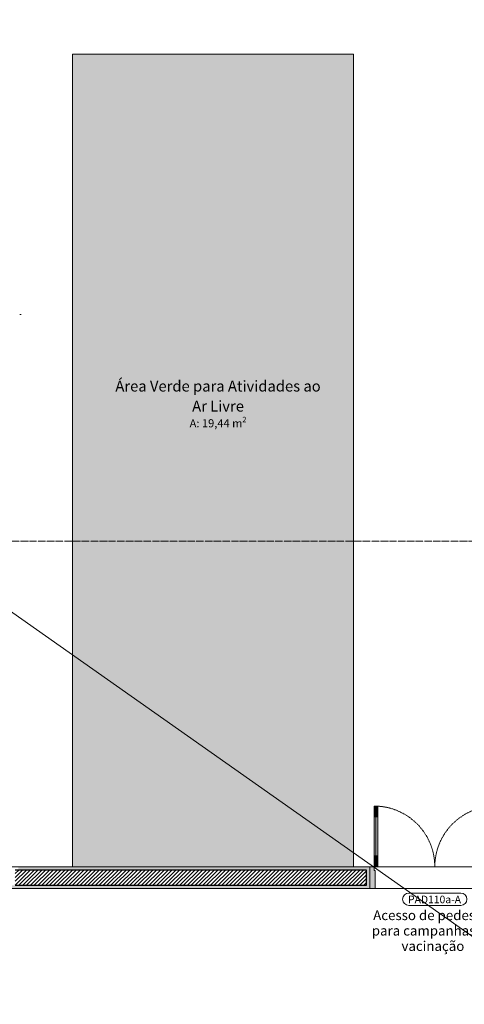
# Model space of a CAD drawing. Units: millimetres. Extents: x 6534 to 27656, y -245 to 9778.
# Drawn here: x 8084 to 8494, y 5218 to 6127 of the extents above; entities that cross this region are included whole.
import ezdxf

# ---------------------------------------------------------------- set-up
doc = ezdxf.new("R2010")
doc.units = ezdxf.units.MM
doc.linetypes.add('Dashed', pattern=[1.4, 0.9, -0.5])
doc.linetypes.add('Dot & Dashed', pattern=[12, 10, -1, 0, -1])
doc.layers.add('Bombeiro', color=1, linetype='Continuous', lineweight=0)
for name, color, linetype in [('cotas', 7, 'Continuous'), ('COTAS EXECUTIVO.EXEC', 252, 'Continuous'), ('LAJES.EST', 7, 'Continuous'), ('PAREDE CONSTRUIR', 7, 'Continuous'), ('TERRENO.ARQ', 7, 'Continuous'), ('ZONA', 7, 'Continuous')]:
    doc.layers.add(name, color=color, linetype=linetype)
doc.styles.add('GENERATED_STYLE_1', font='arial.ttf')
doc.styles.add('GENERATED_STYLE_2', font='arial.ttf')

msp = doc.modelspace()

# ---------------------------------------------------------------- hatches: boundary and pattern name
at = {"layer": 'cotas'}
h = msp.add_hatch(color=7, dxfattribs=at)
h.dxf.hatch_style = 1
h.paths.add_polyline_path([(17734.3, 9608.4), (6534.3, 9608.4), (6534.3, 1688.4), (17734.3, 1688.4)])
h.paths.add_polyline_path([(6800.97, 9541.74), (17600.97, 9541.74), (17600.97, 1755.07), (6800.97, 1755.07)], flags=16)
at = {"layer": 'PAREDE CONSTRUIR', "linetype": 'Continuous', "lineweight": 0}
for points in [[(8411.08, 5401.38), (8411.08, 5391.38), (8414.58, 5391.38), (8414.58, 5401.38)], [(8411.08, 5391.38), (8411.08, 5355.38), (8412.83, 5355.38), (8412.83, 5391.38)], [(8412.83, 5391.38), (8412.83, 5355.38), (8414.58, 5355.38), (8414.58, 5391.38)], [(8414.58, 5345.38), (8414.58, 5355.38), (8411.08, 5355.38), (8411.08, 5345.38)], [(8082.9, 5345.38), (8082.9, 5342.38), (8407.08, 5342.38), (8407.08, 5345.38)], [(8407.08, 5325.38), (8412.08, 5325.38), (8412.08, 5341.88), (8411.08, 5341.88), (8411.08, 5345.38), (8407.08, 5345.38)], [(8404.08, 5328.38), (8407.08, 5325.38), (8407.08, 5342.38), (8404.08, 5342.38)], [(8047.9, 5325.38), (8407.08, 5325.38), (8404.08, 5328.38), (8050.9, 5328.38)]]:
    msp.add_hatch(color=255, dxfattribs=at).paths.add_polyline_path(points)
at = {"layer": 'PAREDE CONSTRUIR', "linetype": 'Continuous', "lineweight": 13}
h = msp.add_hatch(dxfattribs=at)
h.set_pattern_fill('COMMON_BRICK_0001', scale=7.499997, style=0, pattern_type=2)
h.set_pattern_definition([(45, (-14880.4063, 8117.4306), (-1.7677663, 1.7677663), [])])
h.paths.add_polyline_path([(8079.9, 5342.38), (8079.9, 5328.38), (8404.08, 5328.38), (8404.08, 5342.38)])
at = {"layer": 'TERRENO.ARQ', "linetype": 'Continuous', "lineweight": 0}
h = msp.add_hatch(dxfattribs=at)
h.set_pattern_fill('AR-SAND', color=3, scale=7.499997, style=0)
h.set_pattern_definition([(37.5, (6554.87, 3420.215), (-0.47245, 14.451173), [0, -11.399996, 0, -12.749995, 0, -12.187495]), (7.5, (6554.87, 3420.215), (13.27332, 21.16609), [0, -6.149998, 0, -10.274996, 0, -3.9375]), (327.5, (6545.645, 3420.215), (23.356055, 0.042443), [0, -3.75, 0, -13.499995, 0, -17.624993]), (317.5, (6545.645, 3420.215), (22.54594, 6.58256), [0, -1.875, 0, -8.849997, 0, -10.124996])])
h.paths.add_polyline_path([(8132.9, 5345.38), (8392.08, 5345.38), (8392.08, 6095.37), (8132.9, 6095.37)])

# ---------------------------------------------------------------- linework, layer by layer
at = {"layer": 'Bombeiro', "color": 10, "linetype": 'ByBlock'}
msp.add_line((7912.9, 5696), (9672.55, 4455.37), dxfattribs=at)
at = {"layer": 'COTAS EXECUTIVO.EXEC', "linetype": 'Continuous', "lineweight": 0, "ltscale": 1000}
msp.add_line((8084.15, 5855.13), (8085.4, 5855.13), dxfattribs=at)
at = {"layer": 'LAJES.EST', "color": 7, "linetype": 'Continuous', "lineweight": 13, "ltscale": 0.666667, "flags": 128}
for points in [[(8560.73, 7655.21), (7932.42, 7655.21), (7932.28, 6495.21), (7772.9, 6338.46), (7772.9, 5345.38), (7932.14, 5345.38), (8132.9, 5345.38), (8132.9, 6095.37), (8392.08, 6095.37), (8392.08, 5345.38), (8667.08, 5345.38)], [(8667.08, 5325.38), (7032.94, 5325.38), (7032.94, 4575.2)]]:
    msp.add_lwpolyline(points, dxfattribs=at)
at = {"layer": 'PAREDE CONSTRUIR', "color": 7, "linetype": 'Continuous', "lineweight": 13, "ltscale": 0.666667}
for p, q in [((8411.08, 5401.38), (8411.08, 5391.38)), ((8414.58, 5401.38), (8411.08, 5401.38)), ((8414.58, 5391.38), (8414.58, 5401.38)), ((8411.08, 5391.38), (8414.58, 5391.38)), ((8412.83, 5391.38), (8412.83, 5355.38)), ((8414.58, 5355.38), (8411.08, 5355.38)), ((8411.08, 5355.38), (8411.08, 5345.38)), ((8414.58, 5345.38), (8414.58, 5355.38)), ((8407.08, 5345.38), (8407.08, 5342.38)), ((8407.08, 5325.38), (8407.08, 5345.38)), ((8407.08, 5345.38), (8411.08, 5345.38)), ((8407.08, 5345.38), (8407.08, 5342.38)), ((8407.08, 5345.38), (8407.08, 5342.38)), ((8411.08, 5345.38), (8411.08, 5341.88)), ((8411.08, 5345.38), (8414.58, 5345.38)), ((8407.08, 5342.38), (8407.08, 5328.38)), ((8407.08, 5342.38), (8407.08, 5328.38)), ((8407.08, 5342.38), (8407.08, 5328.38)), ((8407.08, 5342.38), (8407.08, 5328.38)), ((8407.08, 5342.38), (8407.08, 5328.38)), ((8407.08, 5342.38), (8407.08, 5328.38)), ((8411.08, 5341.88), (8412.08, 5341.88)), ((8412.08, 5341.88), (8412.08, 5325.38)), ((8407.08, 5328.38), (8407.08, 5325.38)), ((8407.08, 5328.38), (8407.08, 5325.38)), ((8407.08, 5328.38), (8407.08, 5325.38)), ((8407.08, 5328.38), (8407.08, 5325.38)), ((8407.08, 5328.38), (8407.08, 5325.38)), ((8407.08, 5328.38), (8407.08, 5325.38)), ((8412.08, 5325.38), (8407.08, 5325.38))]:
    msp.add_line(p, q, dxfattribs=at)
at = {"layer": 'PAREDE CONSTRUIR', "color": 7, "linetype": 'Continuous', "lineweight": 5, "ltscale": 0.666667}
for p, q in [((8527.08, 5345.38), (8407.08, 5345.38)), ((8527.08, 5325.38), (8407.08, 5325.38))]:
    msp.add_line(p, q, dxfattribs=at)
at = {"layer": 'PAREDE CONSTRUIR', "color": 7, "linetype": 'Continuous', "lineweight": 25, "ltscale": 0.666667}
for p, q in [((8404.08, 5342.38), (8079.9, 5342.38)), ((8404.08, 5328.38), (8404.08, 5342.38)), ((8079.9, 5328.38), (8404.08, 5328.38))]:
    msp.add_line(p, q, dxfattribs=at)
at = {"layer": 'PAREDE CONSTRUIR', "color": 7, "linetype": 'Continuous', "lineweight": 13, "ltscale": 0.666667, "flags": 128}
for points in [[(8411.08, 5391.38), (8411.08, 5355.38), (8412.83, 5355.38), (8412.83, 5391.38)], [(8412.83, 5391.38), (8412.83, 5355.38), (8414.58, 5355.38), (8414.58, 5391.38)]]:
    msp.add_lwpolyline(points, close=True, dxfattribs=at)
for points in [[(8407.08, 5345.38), (8082.9, 5345.38)], [(8047.9, 5325.38), (8407.08, 5325.38)]]:
    msp.add_lwpolyline(points, dxfattribs=at)
at = {"layer": 'PAREDE CONSTRUIR', "color": 7, "linetype": 'Continuous', "lineweight": 5, "ltscale": 0.666667, "flags": 128}
msp.add_lwpolyline([(8443.12, 5321.13), (8491.03, 5321.13, -1), (8491.03, 5309.63), (8443.12, 5309.63, -1)], format="xyb", close=True, dxfattribs=at)
at = {"layer": 'PAREDE CONSTRUIR', "color": 251, "linetype": 'Dashed', "lineweight": 5, "ltscale": 0.666667}
for centre, start, end in [((8411.08, 5345.38), 0, 90), ((8523.08, 5345.38), 90, 180)]:
    msp.add_arc(centre, 56, start, end, dxfattribs=at)
at = {"layer": 'TERRENO.ARQ', "color": 7, "linetype": 'Continuous', "lineweight": 13, "ltscale": 0.666667, "flags": 128}
msp.add_lwpolyline([(8132.9, 5345.38), (8392.08, 5345.38), (8392.08, 6095.37), (8132.9, 6095.37)], close=True, dxfattribs=at)
at = {"layer": 'ZONA', "color": 7, "linetype": 'Dot & Dashed', "lineweight": 20, "ltscale": 0.666667}
msp.add_line((7623.31, 5645.9), (10735.45, 5645.9), dxfattribs=at)

# ---------------------------------------------------------------- texts
at = {"color": 7, "linetype": 'Continuous', "lineweight": 0, "insert": (8465.33, 5305.11), "char_height": 9, "width": 123.508, "attachment_point": 2, "line_spacing_factor": 0.946938, "style": 'GENERATED_STYLE_1'}
msp.add_mtext('\\A1;{\\fArial|b1|i0|c0|p34;Acesso de pedestre para campanhas de vacinação}', dxfattribs=at)
at = {"layer": 'PAREDE CONSTRUIR', "color": 7, "linetype": 'Continuous', "lineweight": 5, "insert": (8442.44, 5311.71), "char_height": 7, "attachment_point": 7, "style": 'GENERATED_STYLE_2'}
msp.add_mtext('\\A1;\\pt0.66667;PAD110a-A', dxfattribs=at)
at = {"layer": 'ZONA', "color": 7, "linetype": 'Continuous', "lineweight": 5, "insert": (8267.12, 5794), "char_height": 10, "width": 199.9999, "attachment_point": 2, "line_spacing_factor": 0.933622, "style": 'GENERATED_STYLE_2'}
msp.add_mtext('\\A1;\\pt0,7.3333;Área Verde para Atividades ao Ar Livre{\\H0.66x;\\S^  ;\\S^  ;}', dxfattribs=at)
at = {"layer": 'ZONA', "color": 7, "linetype": 'Continuous', "lineweight": 5, "insert": (8267.12, 5760.66), "char_height": 7.5, "attachment_point": 2, "style": 'GENERATED_STYLE_2'}
msp.add_mtext('\\A1;\\pt0,7.3333;A: 19,44{\\H0.66x;\\S^  ;} m{\\H0.66x;\\S2^  ;}', dxfattribs=at)

doc.saveas('drawing.dxf')
